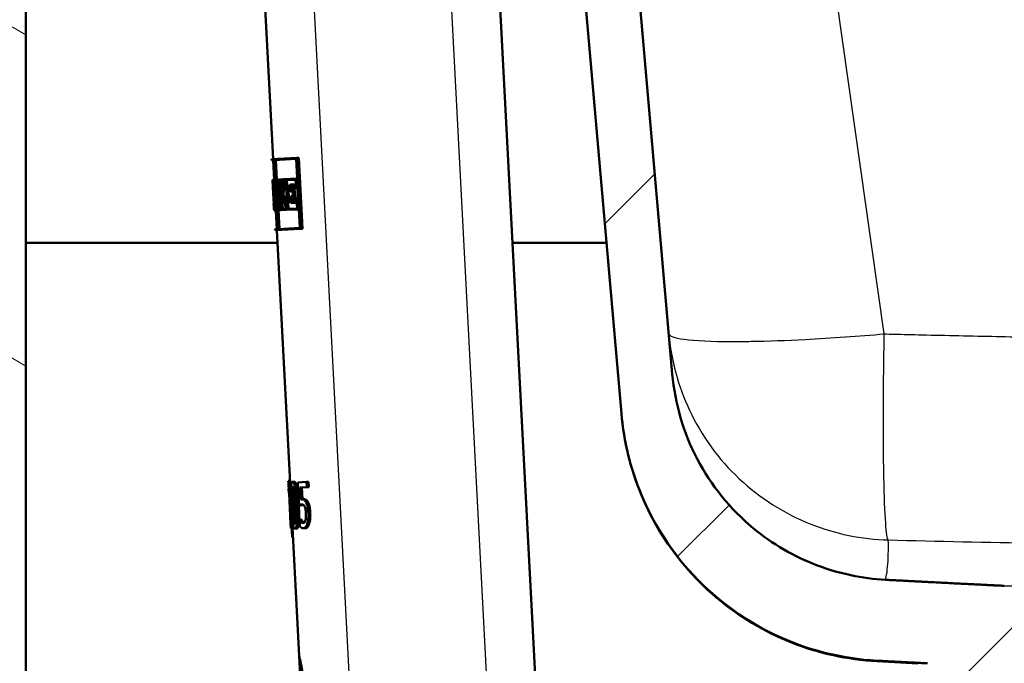
# Paper-space layout 'DF_1' of a CAD drawing. Units: millimetres. Extents: x 0 to 2100, y 0 to 3884.
# Drawn here: x 735 to 844, y 1559 to 1630 of the extents above; entities that cross this region are included whole.
import ezdxf

# ---------------------------------------------------------------- set-up
doc = ezdxf.new("R2010")
doc.units = ezdxf.units.MM
doc.header["$LTSCALE"] = 10
for name, color, linetype, lineweight in [('Hatch', 7, 'Continuous', 9), ('Visible Edges(ISO)', 7, 'Continuous', 50), ('Visible Tangent Edges(ISO)', 7, 'Continuous', 25)]:
    doc.layers.add(name, color=color, linetype=linetype, lineweight=lineweight)

psp = doc.layouts.new('DF_1')

# ---------------------------------------------------------------- hatches: boundary and pattern name
at = {"layer": 'Hatch'}
h = psp.add_hatch(dxfattribs=at)
h.set_pattern_fill('ANSI31', color=256, scale=254, angle=105, style=0)
h.set_pattern_definition([(150, (0, 0), (-15.875, -27.4963), [])])
h.paths.add_polyline_path([(1147.32, 1730.54), (1147.32, 974.84), (735.32, 974.84), (735.32, 1730.54), (716.32, 1730.54), (716.32, 955.84), (1166.32, 955.84), (1166.32, 1730.54), (1162.32, 1730.54)])
h = psp.add_hatch(dxfattribs=at)
h.set_pattern_fill('ANSI31', color=256, scale=254, style=0)
h.set_pattern_definition([(45, (0, 0), (-22.45064, 22.45064), [])])
edge = h.paths.add_edge_path()
edge.add_spline(control_points=[(796.92, 1704.98), (796.91, 1704.6), (796.9, 1704.23), (796.88, 1703.85)], knot_values=[8.012713, 8.012713, 8.012713, 8.012713, 8.117184, 8.117184, 8.117184, 8.117184], degree=3, periodic=0)
edge.add_spline(control_points=[(796.88, 1703.85), (796.88, 1703.84), (796.88, 1703.82), (796.87, 1703.8), (796.86, 1703.78), (796.84, 1703.76), (796.83, 1703.75), (796.81, 1703.73), (796.8, 1703.73), (796.79, 1703.73)], knot_values=[0.054364, 0.054364, 0.054364, 0.054364, 0.057916, 0.057916, 0.062626, 0.062626, 0.066553, 0.066553, 0.069912, 0.069912, 0.069912, 0.069912], degree=3, periodic=0)
edge.add_line((796.79, 1703.73), (796.18, 1703.7))
edge.add_spline(control_points=[(796.18, 1703.7), (796.17, 1703.7), (796.16, 1703.7), (796.13, 1703.71), (796.12, 1703.72), (796.1, 1703.74), (796.09, 1703.76), (796.08, 1703.79), (796.07, 1703.81), (796.07, 1703.83)], knot_values=[0, 0, 0, 0, 0.003359, 0.003359, 0.007286, 0.007286, 0.011996, 0.011996, 0.017457, 0.017457, 0.017457, 0.017457], degree=3, periodic=0)
edge.add_line((796.07, 1703.83), (795.87, 1707.69))
edge.add_line((795.87, 1707.69), (790.7, 1707.24))
edge.add_line((790.7, 1707.24), (801.25, 1586.62))
edge.add_spline(control_points=[(801.25, 1586.62), (801.52, 1583.53), (802.27, 1580.5), (804.75, 1574.58), (806.53, 1571.76), (811.37, 1566.31), (814.59, 1563.9), (821.75, 1560.46), (825.63, 1559.48), (829.59, 1559.27)], knot_values=[-4.307542, -4.307542, -4.307542, -4.307542, -3.377096, -3.377096, -2.383583, -2.383583, -1.189308, -1.189308, 0, 0, 0, 0], degree=3, periodic=0)
edge.add_line((829.59, 1559.27), (835.15, 1558.98))
edge.add_spline(control_points=[(835.15, 1558.98), (835.33, 1558.97), (835.5, 1558.96), (835.85, 1558.9), (836.03, 1558.87), (836.2, 1558.82)], knot_values=[-0.106374, -0.106374, -0.106374, -0.106374, -0.05319, -0.05319, 0, 0, 0, 0], degree=3, periodic=0)
edge.add_spline(control_points=[(836.2, 1558.82), (842.33, 1557.2), (847.45, 1555.86)], knot_values=[0.000264, 0.000264, 0.000264, 1.163554, 1.163554, 1.163554], weights=[1.000002, 1.004185, 1], degree=2, periodic=0)
edge.add_spline(control_points=[(847.45, 1555.86), (847.68, 1555.8), (847.9, 1555.73), (848.39, 1555.53), (848.7, 1555.37), (849.27, 1554.99), (849.54, 1554.77), (849.92, 1554.4), (850.08, 1554.22), (850.22, 1554.04)], knot_values=[0.873687, 0.873687, 0.873687, 0.873687, 0.939085, 0.939085, 1.033559, 1.033559, 1.128034, 1.128034, 1.193786, 1.193786, 1.193786, 1.193786], degree=3, periodic=0)
edge.add_line((850.22, 1554.04), (859.49, 1554.04))
edge.add_line((859.49, 1554.04), (859, 1560.76))
edge.add_spline(control_points=[(859, 1560.76), (858.99, 1560.87), (858.97, 1560.98), (858.88, 1561.19), (858.8, 1561.31), (858.62, 1561.49), (858.49, 1561.57), (858.33, 1561.63), (858.28, 1561.65), (858.24, 1561.66)], knot_values=[0.308327, 0.308327, 0.308327, 0.308327, 0.338136, 0.338136, 0.37543, 0.37543, 0.413563, 0.413563, 0.426974, 0.426974, 0.426974, 0.426974], degree=3, periodic=0)
edge.add_spline(control_points=[(858.24, 1561.66), (854.56, 1562.61), (850.25, 1563.74)], knot_values=[0, 0, 0, 0.847726, 0.847726, 0.847726], weights=[1, 1.004335, 1.002139], degree=2, periodic=0)
edge.add_spline(control_points=[(850.25, 1563.74), (848.44, 1563.95), (846.51, 1564.17)], knot_values=[0.954156, 0.954156, 0.954156, 1.297961, 1.297961, 1.297961], weights=[1.003171, 1.002157, 1], degree=2, periodic=0)
edge.add_line((846.51, 1564.17), (846.6, 1564.87))
edge.add_line((846.6, 1564.87), (846.77, 1564.87))
edge.add_spline(control_points=[(846.77, 1564.87), (845.57, 1566.04), (844.32, 1567.26)], knot_values=[0.016468, 0.016468, 0.016468, 0.358828, 0.358828, 0.358828], weights=[1.000021, 1.000234, 1], degree=2, periodic=0)
edge.add_spline(control_points=[(844.32, 1567.26), (844.23, 1567.35), (844.13, 1567.42), (843.9, 1567.52), (843.78, 1567.55), (843.65, 1567.56)], knot_values=[-0.074739, -0.074739, -0.074739, -0.074739, -0.037459, -0.037459, -0.000018, -0.000018, -0.000018, -0.000018], degree=3, periodic=0)
edge.add_spline(control_points=[(843.65, 1567.56), (841.19, 1567.68), (834.74, 1568.01), (830.5, 1568.23)], knot_values=[35.995575, 35.995575, 35.995575, 36.267911, 36.623088, 36.623088, 36.623088], weights=[2.848628, 2.756127, 2.539519, 2.414356], degree=2, periodic=0)
edge.add_spline(control_points=[(830.5, 1568.23), (827.92, 1568.37), (825.38, 1568.9), (820.38, 1570.79), (817.98, 1572.18), (813.3, 1576.06), (811.19, 1578.66), (808.11, 1584.53), (807.18, 1587.73), (806.89, 1591.02)], knot_values=[-3.589669, -3.589669, -3.589669, -3.589669, -2.81435, -2.81435, -1.986457, -1.986457, -0.991181, -0.991181, 0, 0, 0, 0], degree=3, periodic=0)
edge.add_line((806.89, 1591.02), (796.92, 1704.98))

# ---------------------------------------------------------------- linework, layer by layer
at = {"layer": 'Visible Edges(ISO)'}
for p, q in [((735.32, 974.84), (735.32, 1730.54)), ((790.7, 1707.24), (801.25, 1586.62)), ((806.89, 1591.02), (796.92, 1704.98)), ((787.63, 1635.57), (792.46, 1543.48)), ((761.67, 1634.21), (762.69, 1614.8)), ((762.49, 1614.79), (765.3, 1614.93)), ((762.49, 1614.79), (762.49, 1614.67)), ((765.25, 1614.82), (762.79, 1614.69)), ((765.25, 1614.82), (765.65, 1607.19)), ((765.3, 1614.93), (765.53, 1614.94)), ((765.71, 1607.08), (765.3, 1614.93)), ((765.53, 1614.94), (765.94, 1607.09)), ((762.78, 1614.69), (762.49, 1614.67)), ((762.69, 1614.68), (762.81, 1612.51)), ((762.78, 1614.69), (763.18, 1607.06)), ((763.19, 1607.06), (762.79, 1614.69)), ((763, 1614.7), (763.11, 1612.53)), ((763.37, 1612.54), (763.83, 1612.57)), ((763.83, 1612.57), (763.96, 1612.57)), ((763.86, 1611.83), (763.83, 1612.57)), ((763.96, 1612.57), (765.22, 1612.64)), ((763.96, 1612.57), (764, 1611.84)), ((765.22, 1612.64), (765.37, 1612.65)), ((765.28, 1611.53), (765.22, 1612.64)), ((762.61, 1612.5), (762.64, 1612.5)), ((762.61, 1612.5), (762.65, 1611.7)), ((762.64, 1611.82), (762.61, 1612.39)), ((762.65, 1612.39), (762.61, 1612.39)), ((762.62, 1612.5), (762.81, 1612.51)), ((762.62, 1612.5), (762.62, 1612.5)), ((762.64, 1612.5), (762.71, 1612.51)), ((762.64, 1611.82), (762.65, 1611.82)), ((762.75, 1609.79), (762.65, 1611.82)), ((762.65, 1611.82), (762.7, 1611.82)), ((762.65, 1611.7), (762.65, 1611.7)), ((762.65, 1611.7), (762.75, 1609.9)), ((762.71, 1612.51), (762.86, 1612.52)), ((762.71, 1612.51), (762.75, 1611.7)), ((762.85, 1612.4), (762.72, 1612.39)), ((762.75, 1611.81), (762.72, 1612.39)), ((762.75, 1611.81), (762.78, 1611.81)), ((762.78, 1611.7), (762.75, 1611.7)), ((762.78, 1611.81), (762.86, 1611.82)), ((762.84, 1610.68), (762.78, 1611.81)), ((762.78, 1611.7), (762.81, 1611)), ((762.85, 1612.4), (762.88, 1611.83)), ((762.85, 1611.83), (762.88, 1611.83)), ((762.85, 1611.83), (762.99, 1609.23)), ((762.91, 1611.72), (762.86, 1612.52)), ((762.86, 1612.52), (762.89, 1612.52)), ((763.01, 1609.12), (762.88, 1611.72)), ((762.91, 1611.72), (762.88, 1611.72)), ((762.91, 1611.72), (762.93, 1611.72)), ((762.94, 1612.52), (763.34, 1612.54)), ((762.94, 1612.52), (762.98, 1611.72)), ((763.32, 1612.42), (762.96, 1612.41)), ((762.99, 1611.84), (762.96, 1612.41)), ((763.04, 1611.72), (762.98, 1611.72)), ((762.99, 1611.84), (763.05, 1611.84)), ((763.04, 1611.72), (763.13, 1609.93)), ((763.05, 1611.84), (763.25, 1611.85)), ((763.16, 1609.82), (763.05, 1611.84)), ((763.16, 1612.42), (763.19, 1611.85)), ((763.25, 1611.85), (763.36, 1609.83)), ((763.27, 1611.91), (763.38, 1609.83)), ((763.27, 1611.91), (763.34, 1611.91)), ((763.37, 1611.8), (763.3, 1611.8)), ((763.34, 1611.19), (763.3, 1611.8)), ((763.32, 1612.42), (763.34, 1611.91)), ((763.34, 1612.54), (763.37, 1612.54)), ((763.37, 1611.8), (763.34, 1612.54)), ((763.37, 1612.54), (763.41, 1611.8)), ((763.37, 1611.8), (763.41, 1611.8)), ((763.8, 1612.45), (763.4, 1612.43)), ((763.43, 1611.92), (763.4, 1612.43)), ((763.45, 1611.8), (763.41, 1611.8)), ((763.43, 1611.92), (763.51, 1611.92)), ((763.51, 1611.92), (763.71, 1611.93)), ((763.61, 1612.44), (763.63, 1611.93)), ((763.76, 1611.94), (763.82, 1611.94)), ((763.86, 1611.83), (763.78, 1611.83)), ((763.8, 1612.45), (763.82, 1611.94)), ((763.86, 1611.83), (764, 1611.84)), ((765.17, 1612.52), (764, 1612.46)), ((764.03, 1611.96), (764, 1612.46)), ((764.13, 1611.85), (764, 1611.84)), ((764.03, 1611.96), (764.16, 1611.96)), ((764.13, 1611.85), (764.22, 1610.04)), ((764.16, 1611.96), (764.37, 1611.97)), ((764.27, 1609.93), (764.16, 1611.96)), ((764.21, 1612.47), (764.24, 1611.97)), ((764.37, 1611.97), (764.48, 1609.94)), ((764.58, 1611.98), (764.91, 1612)), ((764.58, 1611.98), (764.62, 1611.19)), ((764.87, 1611.88), (764.63, 1611.87)), ((764.66, 1611.31), (764.63, 1611.87)), ((764.85, 1611.88), (764.88, 1611.32)), ((764.87, 1611.88), (764.89, 1611.51)), ((765.28, 1611.53), (764.89, 1611.51)), ((764.91, 1612), (765.13, 1612.01)), ((764.93, 1611.62), (764.91, 1612)), ((764.93, 1611.62), (765.22, 1611.64)), ((765.13, 1612.01), (765.15, 1611.63)), ((765.17, 1612.52), (765.22, 1611.64)), ((765.28, 1611.53), (765.42, 1611.53)), ((762.7, 1611.07), (762.79, 1611.08)), ((762.7, 1611.07), (762.77, 1609.8)), ((762.77, 1609.91), (762.73, 1610.71)), ((762.84, 1610.68), (762.91, 1610.68)), ((763.33, 1610.92), (763.53, 1610.93)), ((763.4, 1609.94), (763.36, 1610.64)), ((763.6, 1610.94), (763.81, 1610.95)), ((764.86, 1611.2), (764.62, 1611.19)), ((764.65, 1610.68), (764.88, 1610.7)), ((764.65, 1610.68), (764.68, 1609.94)), ((764.66, 1611.31), (764.9, 1611.32)), ((764.94, 1610.58), (764.7, 1610.57)), ((764.72, 1610.06), (764.7, 1610.57)), ((764.86, 1611.2), (764.88, 1610.7)), ((764.9, 1611.32), (765.12, 1611.33)), ((764.94, 1610.58), (764.9, 1611.32)), ((764.91, 1610.58), (764.94, 1610.07)), ((764.94, 1610.58), (765.15, 1610.6)), ((764.94, 1610.46), (765.33, 1610.48)), ((764.94, 1610.46), (764.96, 1610.07)), ((765.28, 1610.36), (765, 1610.35)), ((765.12, 1611.33), (765.15, 1610.6)), ((765.28, 1610.36), (765.34, 1609.35)), ((765.33, 1610.48), (765.48, 1610.49)), ((765.4, 1609.24), (765.33, 1610.48)), ((762.74, 1609.9), (762.75, 1609.9)), ((762.74, 1609.9), (762.79, 1609.11)), ((762.74, 1609.9), (762.74, 1609.9)), ((762.74, 1609.9), (762.75, 1609.9)), ((762.78, 1609.22), (762.75, 1609.79)), ((762.75, 1609.79), (762.75, 1609.79)), ((762.75, 1609.79), (762.79, 1609.79)), ((762.77, 1609.91), (762.79, 1609.91)), ((762.79, 1609.8), (762.77, 1609.8)), ((762.83, 1609.11), (762.79, 1609.91)), ((762.79, 1609.91), (762.8, 1609.91)), ((762.79, 1609.8), (762.82, 1609.22)), ((763.07, 1609.93), (763.13, 1609.93)), ((763.07, 1609.93), (763.11, 1609.12)), ((763.16, 1609.82), (763.1, 1609.81)), ((763.13, 1609.24), (763.1, 1609.81)), ((763.16, 1609.82), (763.36, 1609.83)), ((763.3, 1609.82), (763.33, 1609.25)), ((763.45, 1609.83), (763.38, 1609.83)), ((763.4, 1609.94), (763.47, 1609.95)), ((763.45, 1609.83), (763.48, 1609.26)), ((763.51, 1609.14), (763.47, 1609.95)), ((763.47, 1609.95), (763.5, 1609.95)), ((763.5, 1609.95), (763.56, 1609.95)), ((763.5, 1609.95), (763.54, 1609.15)), ((763.56, 1609.26), (763.53, 1609.84)), ((763.63, 1609.84), (763.53, 1609.84)), ((763.56, 1609.26), (764.04, 1609.29)), ((763.63, 1609.84), (763.84, 1609.85)), ((763.74, 1609.85), (763.77, 1609.27)), ((764.01, 1609.91), (763.91, 1609.91)), ((763.92, 1610.02), (764.04, 1610.03)), ((764.01, 1609.91), (764.04, 1609.29)), ((764.08, 1609.17), (764.04, 1610.03)), ((764.04, 1610.03), (764.09, 1610.03)), ((764.09, 1610.03), (764.22, 1610.04)), ((764.09, 1610.03), (764.14, 1609.18)), ((764.27, 1609.93), (764.14, 1609.92)), ((764.17, 1609.29), (764.14, 1609.92)), ((764.17, 1609.29), (765.34, 1609.35)), ((764.27, 1609.93), (764.48, 1609.94)), ((764.35, 1609.93), (764.38, 1609.3)), ((765.02, 1609.96), (764.68, 1609.94)), ((764.72, 1610.06), (764.96, 1610.07)), ((765.02, 1609.96), (765, 1610.35)), ((765.02, 1609.96), (765.24, 1609.97)), ((765.22, 1610.36), (765.24, 1609.97)), ((762.78, 1609.22), (762.82, 1609.22)), ((762.83, 1609.11), (762.79, 1609.11)), ((762.83, 1609.11), (762.89, 1609.11)), ((762.89, 1609.23), (762.99, 1609.23)), ((763.01, 1609.12), (762.89, 1609.11)), ((762.99, 1609.12), (763.09, 1607.05)), ((763.01, 1609.12), (763.07, 1609.12)), ((763.51, 1609.14), (763.11, 1609.12)), ((763.13, 1609.24), (763.48, 1609.26)), ((763.29, 1609.13), (763.4, 1607.07)), ((763.51, 1609.14), (763.54, 1609.15)), ((764.08, 1609.17), (763.54, 1609.15)), ((764.08, 1609.17), (764.14, 1609.18)), ((765.4, 1609.24), (764.14, 1609.18)), ((765.4, 1609.24), (765.54, 1609.25)), ((763.19, 1607.06), (765.65, 1607.19)), ((762.89, 1607.04), (763.18, 1607.06)), ((762.89, 1607.04), (762.9, 1606.93)), ((765.71, 1607.08), (762.9, 1606.93)), ((763.1, 1606.94), (764.56, 1578.98)), ((765.71, 1607.08), (765.94, 1607.09)), ((735.32, 1605.54), (763.17, 1605.54)), ((789.21, 1605.54), (799.6, 1605.54)), ((801.26, 1586.56), (801.25, 1586.62)), ((764.36, 1579.17), (764.55, 1579.18)), ((764.39, 1578.97), (764.42, 1578.97)), ((764.42, 1578.97), (764.62, 1578.98)), ((764.66, 1574.47), (764.42, 1578.97)), ((764.62, 1578.98), (764.66, 1578.17)), ((764.84, 1579.08), (765.04, 1579.09)), ((765.44, 1579.01), (766.4, 1579.06)), ((765.44, 1579.01), (765.58, 1576.43)), ((766.4, 1579.06), (766.61, 1579.07)), ((766.43, 1578.47), (766.4, 1579.06)), ((766.61, 1579.07), (766.64, 1578.48)), ((764.4, 1578.27), (764.43, 1577.81)), ((764.45, 1577.81), (764.43, 1577.81)), ((764.45, 1577.81), (764.62, 1574.47)), ((766.43, 1578.47), (765.67, 1578.43)), ((765.74, 1577.1), (765.67, 1578.43)), ((765.88, 1578.44), (765.94, 1577.14)), ((766.43, 1578.47), (766.64, 1578.48)), ((765.88, 1577.13), (766.09, 1577.15)), ((765.58, 1576.43), (765.78, 1576.44)), ((764.6, 1574.47), (764.63, 1573.96)), ((764.6, 1574.47), (764.62, 1574.47)), ((764.66, 1574.47), (764.73, 1574.47)), ((764.73, 1574.47), (764.88, 1574.48)), ((764.76, 1573.96), (764.73, 1574.47)), ((764.84, 1574.78), (764.86, 1574.48)), ((765.6, 1574.9), (765.61, 1574.9)), ((765.6, 1574.9), (765.63, 1574.19)), ((765.61, 1574.9), (765.82, 1574.91)), ((765.78, 1574.64), (765.99, 1574.65)), ((764.76, 1573.96), (764.63, 1573.96)), ((764.76, 1573.96), (764.96, 1573.97)), ((764.83, 1573.97), (765.57, 1559.81)), ((764.95, 1574.12), (764.96, 1573.97)), ((765.11, 1573.88), (765.31, 1573.89)), ((766.05, 1573.93), (766.26, 1573.94)), ((764.82, 1572.88), (764.88, 1572.88)), ((766.09, 1549.83), (765.57, 1559.81)), ((834.09, 1558.98), (829.56, 1559.22))]:
    psp.add_line(p, q, dxfattribs=at)
for centre, major_axis, ratio, start_param, end_param in [((789.68, 1615.69), (-1.78, 34.04), 0.798006, 1.622543, 1.66687), ((789.69, 1615.5), (-1.78, 34.04), 0.798006, 1.620518, 1.671092), ((790.17, 1606.38), (1.45, -27.58), 0.984997, 4.45894, 4.495909), ((790.16, 1606.55), (1.45, -27.58), 0.984997, 4.469293, 4.491976), ((790.17, 1606.38), (1.43, -27.37), 0.984997, 4.45702, 4.494279), ((790.24, 1605.03), (1.52, -29.09), 0.93388, 4.423823, 4.459348), ((790.25, 1604.86), (1.52, -29.09), 0.93388, 4.421919, 4.453286), ((790.25, 1604.86), (1.51, -28.87), 0.93388, 4.419704, 4.451322), ((789.76, 1614.06), (-2.03, 38.81), 0.699832, 1.611152, 1.658924), ((789.77, 1613.86), (-2.03, 38.81), 0.699832, 1.615357, 1.656727), ((789.53, 1618.47), (-1.5, 28.69), 0.946722, 1.787277, 1.826322), ((789.54, 1618.3), (-1.5, 28.69), 0.946722, 1.791209, 1.816243), ((789.53, 1618.47), (-1.49, 28.48), 0.946722, 1.788906, 1.828257), ((789.5, 1619), (-27.16, -1.42), 0.98431, 0.253041, 0.293393), ((789.5, 1619.16), (27.16, 1.42), 0.98431, 3.400696, 3.436784), ((789.5, 1619.16), (-26.96, -1.41), 0.98431, 0.261067, 0.297444), ((791.39, 1582.97), (4.59, -87.56), 0.310212, 4.739545, 4.74813), ((791.39, 1582.97), (4.59, -87.56), 0.310212, 4.799216, 4.811655)]:
    psp.add_ellipse(centre, major_axis=major_axis, ratio=ratio, start_param=start_param, end_param=end_param, dxfattribs=at)
for points, knots in [([(830.5, 1568.23), (827.92, 1568.37), (825.38, 1568.9), (820.38, 1570.79), (817.98, 1572.18), (813.3, 1576.06), (811.19, 1578.66), (808.11, 1584.53), (807.18, 1587.73), (806.89, 1591.02)], [-3.589669, -3.589669, -3.589669, -3.589669, -2.81435, -2.81435, -1.986457, -1.986457, -0.991181, -0.991181, 0, 0, 0, 0]), ([(801.25, 1586.62), (801.52, 1583.53), (802.27, 1580.5), (804.75, 1574.58), (806.53, 1571.76), (811.37, 1566.31), (814.59, 1563.9), (821.75, 1560.46), (825.63, 1559.48), (829.59, 1559.27)], [-4.307542, -4.307542, -4.307542, -4.307542, -3.377096, -3.377096, -2.383583, -2.383583, -1.189308, -1.189308, 0, 0, 0, 0]), ([(829.56, 1559.22), (826.33, 1559.39), (823.08, 1560.1), (817.05, 1562.5), (814.19, 1564.21), (809.24, 1568.42), (807.08, 1570.97), (803.74, 1576.55), (802.51, 1579.65), (801.56, 1584.06), (801.37, 1585.31), (801.26, 1586.56)], [0.00165, 0.00165, 0.00165, 0.00165, 0.972292, 0.972292, 1.947556, 1.947556, 2.922714, 2.922714, 3.897875, 3.897875, 4.275917, 4.275917, 4.275917, 4.275917]), ([(764.39, 1578.97), (764.4, 1578.87), (764.4, 1578.76), (764.41, 1578.61), (764.41, 1578.55), (764.41, 1578.46), (764.41, 1578.42), (764.41, 1578.33), (764.41, 1578.31), (764.4, 1578.28), (764.4, 1578.27), (764.4, 1578.27)], [-0.1606175, -0.1606175, -0.1606175, -0.1606175, -0.1206712, -0.1206712, -0.0941284, -0.0941284, -0.0696414, -0.0696414, -0.0337156, -0.0337156, 0, 0, 0, 0]), ([(764.84, 1579.08), (764.81, 1579.07), (764.79, 1579.06), (764.75, 1579), (764.73, 1578.96), (764.7, 1578.83), (764.69, 1578.72), (764.67, 1578.45), (764.66, 1578.26), (764.67, 1577.55), (764.69, 1577), (764.72, 1576.46)], [-0.4593286, -0.4593286, -0.4593286, -0.4593286, -0.3948241, -0.3948241, -0.3361428, -0.3361428, -0.2546962, -0.2546962, -0.1626799, -0.1626799, 0, 0, 0, 0]), ([(765.33, 1576.5), (765.31, 1576.83), (765.29, 1577.18), (765.23, 1577.77), (765.2, 1578.04), (765.13, 1578.48), (765.1, 1578.61), (765.04, 1578.82), (765, 1578.91), (764.92, 1579.05), (764.88, 1579.08), (764.84, 1579.08)], [-0.2606242, -0.2606242, -0.2606242, -0.2606242, -0.2006518, -0.2006518, -0.153566, -0.153566, -0.1131425, -0.1131425, -0.0628519, -0.0628519, 0, 0, 0, 0]), ([(765.04, 1579.09), (765.08, 1579.09), (765.12, 1579.06), (765.2, 1578.93), (765.24, 1578.84), (765.3, 1578.63), (765.33, 1578.49), (765.41, 1578.01), (765.44, 1577.72), (765.5, 1577.13), (765.52, 1576.81), (765.53, 1576.51)], [0, 0, 0, 0, 0.0619984, 0.0619984, 0.1122226, 0.1122226, 0.1540384, 0.1540384, 0.2034426, 0.2034426, 0.2565362, 0.2565362, 0.2565362, 0.2565362]), ([(764.76, 1577.99), (764.77, 1578.05), (764.77, 1578.11), (764.77, 1578.23), (764.78, 1578.27), (764.79, 1578.39), (764.8, 1578.44), (764.83, 1578.5), (764.85, 1578.52), (764.87, 1578.52)], [-0.07815895, -0.07815895, -0.07815895, -0.07815895, -0.06534739, -0.06534739, -0.05377396, -0.05377396, -0.03361358, -0.03361358, 0, 0, 0, 0]), ([(764.82, 1576.47), (764.79, 1576.96), (764.78, 1577.26), (764.77, 1577.57), (764.76, 1577.8), (764.76, 1577.99)], [-0.09577072, -0.09577072, -0.09577072, -0.09577072, -0.06169003, -0.06169003, 0, 0, 0, 0]), ([(764.87, 1578.52), (764.88, 1578.52), (764.89, 1578.52), (764.92, 1578.5), (764.93, 1578.48), (764.95, 1578.44), (764.97, 1578.4), (765.01, 1578.23), (765.03, 1578.12), (765.04, 1578.01)], [-0.1519409, -0.1519409, -0.1519409, -0.1519409, -0.1099967, -0.1099967, -0.072179, -0.072179, -0.0363318, -0.0363318, 0, 0, 0, 0]), ([(764.97, 1578), (764.96, 1577.81), (764.97, 1577.6), (764.98, 1577.28), (764.99, 1576.98), (765.02, 1576.48)], [0, 0, 0, 0, 0.06007258, 0.06007258, 0.09617208, 0.09617208, 0.09617208, 0.09617208]), ([(764.98, 1578.33), (764.98, 1578.33), (764.98, 1578.33), (764.98, 1578.28), (764.97, 1578.23), (764.97, 1578.12), (764.97, 1578.06), (764.97, 1578)], [0.0529094, 0.0529094, 0.0529094, 0.0529094, 0.05344816, 0.05344816, 0.06381466, 0.06381466, 0.07546438, 0.07546438, 0.07546438, 0.07546438]), ([(765.04, 1578.01), (765.08, 1577.77), (765.1, 1577.5), (765.13, 1577.09), (765.15, 1576.78), (765.17, 1576.49)], [-0.124489, -0.124489, -0.124489, -0.124489, -0.0869409, -0.0869409, 0, 0, 0, 0]), ([(765.58, 1576.43), (765.62, 1576.47), (765.69, 1576.51), (765.76, 1576.55), (765.82, 1576.57), (765.88, 1576.57)], [-0.07573391, -0.07573391, -0.07573391, -0.07573391, -0.05796448, -0.05796448, 0, 0, 0, 0]), ([(765.88, 1577.13), (765.85, 1577.13), (765.82, 1577.13), (765.79, 1577.12), (765.76, 1577.11), (765.74, 1577.1)], [-0.03525103, -0.03525103, -0.03525103, -0.03525103, -0.02522184, -0.02522184, 0, 0, 0, 0]), ([(766.32, 1576.84), (766.28, 1576.9), (766.25, 1576.95), (766.17, 1577.05), (766.13, 1577.07), (766.04, 1577.13), (765.95, 1577.14), (765.88, 1577.13)], [-0.0920713, -0.0920713, -0.0920713, -0.0920713, -0.0815497, -0.0815497, -0.0671503, -0.0671503, 0, 0, 0, 0]), ([(765.88, 1576.57), (765.95, 1576.57), (766.02, 1576.55), (766.11, 1576.46), (766.14, 1576.42), (766.17, 1576.35)], [-0.0833222, -0.0833222, -0.0833222, -0.0833222, -0.03074158, -0.03074158, 0, 0, 0, 0]), ([(766.09, 1577.15), (766.14, 1577.15), (766.19, 1577.14), (766.32, 1577.11), (766.36, 1577.07), (766.44, 1577), (766.49, 1576.94), (766.53, 1576.86)], [0, 0, 0, 0, 0.0447812, 0.0447812, 0.1102119, 0.1102119, 0.2432155, 0.2432155, 0.2432155, 0.2432155]), ([(766.59, 1575.65), (766.58, 1575.81), (766.56, 1575.97), (766.53, 1576.24), (766.5, 1576.36), (766.42, 1576.63), (766.37, 1576.75), (766.32, 1576.84)], [-0.1626576, -0.1626576, -0.1626576, -0.1626576, -0.0979439, -0.0979439, -0.0517401, -0.0517401, 0, 0, 0, 0]), ([(766.53, 1576.86), (766.57, 1576.79), (766.61, 1576.71), (766.69, 1576.48), (766.72, 1576.35), (766.78, 1576.03), (766.79, 1575.84), (766.8, 1575.66)], [0, 0, 0, 0, 0.0364512, 0.0364512, 0.0903301, 0.0903301, 0.1545606, 0.1545606, 0.1545606, 0.1545606]), ([(764.72, 1576.46), (764.74, 1576.12), (764.76, 1575.76), (764.8, 1575.17), (764.83, 1574.9), (764.88, 1574.48), (764.9, 1574.34), (764.94, 1574.13), (764.97, 1574.04), (765.03, 1573.9), (765.07, 1573.87), (765.11, 1573.88)], [-0.2879488, -0.2879488, -0.2879488, -0.2879488, -0.2140664, -0.2140664, -0.1567103, -0.1567103, -0.1122372, -0.1122372, -0.0627722, -0.0627722, 0, 0, 0, 0]), ([(764.92, 1574.96), (764.89, 1575.22), (764.88, 1575.48), (764.85, 1575.87), (764.83, 1576.19), (764.82, 1576.47)], [-0.1167832, -0.1167832, -0.1167832, -0.1167832, -0.0834874, -0.0834874, 0, 0, 0, 0]), ([(765.02, 1576.48), (765.03, 1576.2), (765.05, 1575.88), (765.08, 1575.49), (765.09, 1575.23), (765.12, 1574.97)], [0, 0, 0, 0, 0.0834325, 0.0834325, 0.1168957, 0.1168957, 0.1168957, 0.1168957]), ([(765.11, 1573.88), (765.14, 1573.88), (765.16, 1573.89), (765.21, 1573.95), (765.23, 1573.99), (765.28, 1574.13), (765.3, 1574.23), (765.34, 1574.51), (765.35, 1574.7), (765.37, 1575.42), (765.36, 1575.96), (765.33, 1576.5)], [-0.4704678, -0.4704678, -0.4704678, -0.4704678, -0.4034511, -0.4034511, -0.3421232, -0.3421232, -0.2554842, -0.2554842, -0.1604391, -0.1604391, 0, 0, 0, 0]), ([(765.17, 1576.49), (765.19, 1576.01), (765.2, 1575.73), (765.21, 1575.39), (765.21, 1575.16), (765.21, 1574.96)], [-0.1052013, -0.1052013, -0.1052013, -0.1052013, -0.062419, -0.062419, 0, 0, 0, 0]), ([(765.53, 1576.51), (765.56, 1576.06), (765.57, 1575.57), (765.56, 1574.78), (765.55, 1574.57), (765.51, 1574.29), (765.49, 1574.18), (765.44, 1574.02), (765.42, 1573.97), (765.37, 1573.9), (765.34, 1573.89), (765.31, 1573.89)], [0, 0, 0, 0, 0.1332312, 0.1332312, 0.2429286, 0.2429286, 0.3565724, 0.3565724, 0.4433073, 0.4433073, 0.5338206, 0.5338206, 0.5338206, 0.5338206]), ([(765.97, 1576.56), (765.97, 1576.56), (765.97, 1576.56), (765.96, 1576.55), (765.92, 1576.54), (765.84, 1576.48), (765.81, 1576.46), (765.78, 1576.44)], [0.03739408, 0.03739408, 0.03739408, 0.03739408, 0.03882056, 0.03882056, 0.0509051, 0.0509051, 0.05659213, 0.05659213, 0.05659213, 0.05659213]), ([(766.17, 1576.35), (766.19, 1576.32), (766.21, 1576.27), (766.25, 1576.16), (766.26, 1576.1), (766.3, 1575.93), (766.31, 1575.78), (766.32, 1575.64)], [-0.0775472, -0.0775472, -0.0775472, -0.0775472, -0.06176742, -0.06176742, -0.04359808, -0.04359808, 0, 0, 0, 0]), ([(766.32, 1575.64), (766.33, 1575.4), (766.32, 1575.25), (766.31, 1575.04), (766.29, 1574.92), (766.26, 1574.82)], [-0.0666524, -0.0666524, -0.0666524, -0.0666524, -0.03998226, -0.03998226, 0, 0, 0, 0]), ([(766.47, 1574.44), (766.52, 1574.6), (766.56, 1574.79), (766.6, 1575.19), (766.6, 1575.42), (766.59, 1575.65)], [-0.1307247, -0.1307247, -0.1307247, -0.1307247, -0.0691563, -0.0691563, 0, 0, 0, 0]), ([(766.8, 1575.66), (766.81, 1575.46), (766.81, 1575.26), (766.79, 1574.95), (766.77, 1574.83), (766.73, 1574.62), (766.71, 1574.53), (766.69, 1574.45)], [0, 0, 0, 0, 0.0607176, 0.0607176, 0.0986237, 0.0986237, 0.1325562, 0.1325562, 0.1325562, 0.1325562]), ([(765.08, 1574.43), (765.07, 1574.43), (765.06, 1574.43), (765.03, 1574.46), (765.02, 1574.47), (765, 1574.52), (764.99, 1574.56), (764.95, 1574.74), (764.94, 1574.85), (764.92, 1574.96)], [-0.1772641, -0.1772641, -0.1772641, -0.1772641, -0.1232309, -0.1232309, -0.0748273, -0.0748273, -0.0368552, -0.0368552, 0, 0, 0, 0]), ([(765.21, 1574.96), (765.2, 1574.9), (765.2, 1574.84), (765.19, 1574.73), (765.19, 1574.68), (765.17, 1574.56), (765.15, 1574.52), (765.12, 1574.45), (765.1, 1574.43), (765.08, 1574.43)], [-0.07762133, -0.07762133, -0.07762133, -0.07762133, -0.06508578, -0.06508578, -0.05372633, -0.05372633, -0.03351998, -0.03351998, 0, 0, 0, 0]), ([(765.12, 1574.97), (765.14, 1574.86), (765.15, 1574.75), (765.17, 1574.65), (765.18, 1574.64), (765.18, 1574.63)], [0, 0, 0, 0, 0.03708508, 0.03708508, 0.04113907, 0.04113907, 0.04113907, 0.04113907]), ([(765.78, 1574.64), (765.73, 1574.69), (765.7, 1574.74), (765.66, 1574.81), (765.63, 1574.85), (765.61, 1574.9)], [-0.04096881, -0.04096881, -0.04096881, -0.04096881, -0.02318788, -0.02318788, 0, 0, 0, 0]), ([(766.03, 1574.5), (765.96, 1574.5), (765.92, 1574.53), (765.86, 1574.56), (765.82, 1574.6), (765.78, 1574.64)], [-0.05456163, -0.05456163, -0.05456163, -0.05456163, -0.0389906, -0.0389906, 0, 0, 0, 0]), ([(765.82, 1574.91), (765.84, 1574.87), (765.86, 1574.82), (765.91, 1574.75), (765.95, 1574.7), (765.99, 1574.65)], [0, 0, 0, 0, 0.02219802, 0.02219802, 0.0530474, 0.0530474, 0.0530474, 0.0530474]), ([(765.99, 1574.65), (766.02, 1574.62), (766.06, 1574.59), (766.1, 1574.56), (766.11, 1574.55), (766.12, 1574.54)], [0, 0, 0, 0, 0.03123143, 0.03123143, 0.04062904, 0.04062904, 0.04062904, 0.04062904]), ([(766.26, 1574.82), (766.25, 1574.77), (766.23, 1574.72), (766.19, 1574.63), (766.17, 1574.6), (766.12, 1574.53), (766.07, 1574.51), (766.03, 1574.5)], [-0.06206638, -0.06206638, -0.06206638, -0.06206638, -0.05399609, -0.05399609, -0.04285916, -0.04285916, 0, 0, 0, 0]), ([(766.05, 1573.93), (766.1, 1573.93), (766.15, 1573.94), (766.23, 1574), (766.27, 1574.04), (766.38, 1574.19), (766.43, 1574.3), (766.47, 1574.44)], [-0.1850981, -0.1850981, -0.1850981, -0.1850981, -0.1094238, -0.1094238, -0.0577053, -0.0577053, 0, 0, 0, 0]), ([(766.69, 1574.45), (766.65, 1574.33), (766.6, 1574.23), (766.52, 1574.1), (766.48, 1574.04), (766.37, 1573.96), (766.31, 1573.94), (766.26, 1573.94)], [0, 0, 0, 0, 0.0513638, 0.0513638, 0.0837766, 0.0837766, 0.1102374, 0.1102374, 0.1102374, 0.1102374]), ([(765.63, 1574.19), (765.7, 1574.09), (765.76, 1574.03), (765.9, 1573.94), (765.97, 1573.92), (766.05, 1573.93)], [-0.1341771, -0.1341771, -0.1341771, -0.1341771, -0.0749141, -0.0749141, 0, 0, 0, 0]), ([(765.57, 1559.81), (765.57, 1559.81), (765.6, 1559.69), (765.71, 1559.18), (765.8, 1558.8), (765.96, 1557.92), (766.05, 1557.37), (766.2, 1556.14), (766.26, 1555.47), (766.3, 1554.85)], [2.2657522, 2.2657522, 2.2657522, 2.2657522, 2.4545611, 2.4545611, 2.6433699, 2.6433699, 2.8321864, 2.8321864, 3.021003, 3.021003, 3.021003, 3.021003])]:
    psp.add_open_spline(points, degree=3, knots=knots, dxfattribs=at)
psp.add_rational_spline([(843.65, 1567.56), (841.19, 1567.68), (834.74, 1568.01), (830.5, 1568.23)], [2.84862824612, 2.75612741858, 2.53951907328, 2.41435633345], degree=2, knots=[35.9955752, 35.9955752, 35.9955752, 36.2679109, 36.6230882, 36.6230882, 36.6230882], dxfattribs=at)
psp.add_rational_spline([(829.59, 1559.27), (832.48, 1559.12), (835.15, 1558.98)], [2.39966832068, 2.48217491769, 2.56357833868], degree=2, dxfattribs=at)
at = {"layer": 'Visible Tangent Edges(ISO)'}
for p, q in [((830.36, 1595.45), (807.59, 1755.71)), ((767.06, 1634.5), (772.03, 1539.68)), ((782.24, 1635.29), (787.31, 1538.54)), ((764.76, 1577.99), (764.97, 1578)), ((766.32, 1576.84), (766.53, 1576.86)), ((764.82, 1576.47), (765.02, 1576.48)), ((765.33, 1576.5), (765.53, 1576.51)), ((766.59, 1575.65), (766.8, 1575.66)), ((764.92, 1574.96), (765.12, 1574.97)), ((766.47, 1574.44), (766.69, 1574.45))]:
    psp.add_line(p, q, dxfattribs=at)
for points, knots in [([(830.36, 1595.45), (830.71, 1595.44), (831.06, 1595.43), (831.41, 1595.42), (832.45, 1595.4), (833.49, 1595.37), (834.52, 1595.35), (835.9, 1595.32), (837.23, 1595.29), (838.62, 1595.26), (840.02, 1595.23), (841.4, 1595.2), (842.78, 1595.17), (844.15, 1595.14), (845.48, 1595.11), (846.89, 1595.09), (851.1, 1595), (855.25, 1594.93), (859.34, 1594.87), (860.7, 1594.85), (862.02, 1594.83), (863.41, 1594.81), (863.66, 1594.8), (863.92, 1594.8), (864.17, 1594.79), (866.69, 1594.76), (869.21, 1594.73), (871.71, 1594.7), (874.46, 1594.67), (877.15, 1594.64), (879.93, 1594.62), (885.49, 1594.57), (891, 1594.54), (896.46, 1594.53), (896.61, 1594.53), (896.76, 1594.53), (896.91, 1594.53), (906.31, 1594.51), (915.79, 1594.54), (925.34, 1594.62), (926.73, 1594.64), (928.15, 1594.65), (929.51, 1594.66), (929.55, 1594.66), (929.6, 1594.66), (929.65, 1594.66), (933.67, 1594.7), (937.73, 1594.75), (941.85, 1594.81), (943.24, 1594.83), (944.68, 1594.86), (946.03, 1594.88), (950.09, 1594.94), (954.2, 1595.02), (958.37, 1595.1), (959.7, 1595.12), (961.1, 1595.15), (962.4, 1595.18), (962.45, 1595.18), (962.5, 1595.18), (962.55, 1595.18), (967.27, 1595.28), (972.07, 1595.39), (976.97, 1595.51), (977.67, 1595.53), (978.4, 1595.55), (979.07, 1595.57), (983.77, 1595.69), (988.57, 1595.82), (993.48, 1595.96), (994.18, 1595.98), (994.92, 1596), (995.59, 1596.02), (1000.27, 1596.16), (1005.07, 1596.31), (1009.99, 1596.47), (1010.7, 1596.49), (1011.43, 1596.51), (1012.11, 1596.54), (1013.46, 1596.58), (1014.83, 1596.63), (1016.2, 1596.67), (1017.58, 1596.72), (1019.02, 1596.77), (1020.37, 1596.81), (1022.39, 1596.88), (1024.45, 1596.95), (1026.53, 1597.03), (1027, 1597.04), (1027.49, 1597.06), (1027.97, 1597.08), (1028.19, 1597.08), (1028.41, 1597.09), (1028.63, 1597.1), (1033.33, 1597.27), (1038.13, 1597.44), (1043.03, 1597.62), (1043.73, 1597.65), (1044.47, 1597.68), (1045.14, 1597.7), (1049.82, 1597.88), (1054.62, 1598.07), (1059.54, 1598.26), (1060.24, 1598.29), (1060.99, 1598.32), (1061.65, 1598.34), (1066.31, 1598.53), (1071.11, 1598.72), (1076.04, 1598.92), (1076.75, 1598.95), (1077.5, 1598.98), (1078.16, 1599.01), (1083.13, 1599.22), (1088.28, 1599.43), (1093.6, 1599.66), (1093.96, 1599.67), (1094.32, 1599.69), (1094.67, 1599.7)], [0, 0, 0, 0, 0.003908, 0.003908, 0.003908, 0.015625, 0.015625, 0.015625, 0.03125, 0.03125, 0.03125, 0.046875, 0.046875, 0.046875, 0.0625, 0.0625, 0.0625, 0.109375, 0.109375, 0.109375, 0.125, 0.125, 0.125, 0.12785, 0.12785, 0.12785, 0.15625, 0.15625, 0.15625, 0.1875, 0.1875, 0.1875, 0.25, 0.25, 0.25, 0.251727, 0.251727, 0.251727, 0.359375, 0.359375, 0.359375, 0.375, 0.375, 0.375, 0.375539, 0.375539, 0.375539, 0.421875, 0.421875, 0.421875, 0.4375, 0.4375, 0.4375, 0.484375, 0.484375, 0.484375, 0.499409, 0.499409, 0.499409, 0.5, 0.5, 0.5, 0.554687, 0.554687, 0.554687, 0.5625, 0.5625, 0.5625, 0.617187, 0.617187, 0.617187, 0.625, 0.625, 0.625, 0.679687, 0.679687, 0.679687, 0.6875, 0.6875, 0.6875, 0.703125, 0.703125, 0.703125, 0.71875, 0.71875, 0.71875, 0.742187, 0.742187, 0.742187, 0.747512, 0.747512, 0.747512, 0.75, 0.75, 0.75, 0.804687, 0.804687, 0.804687, 0.8125, 0.8125, 0.8125, 0.867187, 0.867187, 0.867187, 0.875, 0.875, 0.875, 0.929687, 0.929687, 0.929687, 0.9375, 0.9375, 0.9375, 0.996086, 0.996086, 0.996086, 1, 1, 1, 1]), ([(806.5, 1595.47), (806.76, 1592.54), (808.37, 1586.59), (813.89, 1578.98), (821.83, 1573.95), (827.87, 1572.71), (830.81, 1572.64)], [0, 0, 0, 0, 0.2417092, 0.5000446, 0.7586165, 1, 1, 1, 1]), ([(806.5, 1595.47), (806.5, 1595.47), (806.5, 1595.47), (806.5, 1595.47), (806.53, 1595.22), (807.06, 1595.01), (808.22, 1594.85), (809.4, 1594.7), (811.23, 1594.61), (813.55, 1594.61), (814.21, 1594.61), (814.91, 1594.61), (815.64, 1594.63), (817.5, 1594.66), (819.52, 1594.73), (821.62, 1594.84), (824.54, 1594.99), (827.56, 1595.21), (830.36, 1595.45)], [0, 0, 0, 0, 0.001446, 0.001446, 0.001446, 0.25, 0.25, 0.25, 0.5, 0.5, 0.5, 0.570821, 0.570821, 0.570821, 0.75, 0.75, 0.75, 1, 1, 1, 1]), ([(830.81, 1572.64), (830.7, 1572.77), (830.49, 1574.1), (830.29, 1579.16), (830.24, 1586.69), (830.31, 1592.56), (830.36, 1595.45)], [0, 0, 0, 0, 0.2413835, 0.4999555, 0.7582908, 1, 1, 1, 1]), ([(830.81, 1572.64), (841.8, 1572.37), (852.81, 1572.16), (874.83, 1571.86), (885.84, 1571.76), (907.87, 1571.72), (918.89, 1571.77), (940.92, 1571.99), (951.92, 1572.16), (984.94, 1572.85), (1006.91, 1573.52), (1050.81, 1575.06), (1072.75, 1575.94), (1094.66, 1576.87)], [0, 0, 0, 0, 0.124924, 0.124924, 0.249758, 0.249758, 0.374576, 0.374576, 0.499464, 0.499464, 0.749563, 0.749563, 1, 1, 1, 1]), ([(830.5, 1568.23), (830.51, 1568.25), (830.51, 1568.27), (830.54, 1568.36), (830.56, 1568.47), (830.64, 1568.87), (830.69, 1569.24), (830.77, 1570.09), (830.8, 1570.57), (830.82, 1571.57), (830.82, 1572.1), (830.81, 1572.64)], [0.5425446, 0.5425446, 0.5425446, 0.5425446, 0.5622042, 0.5622042, 0.6244923, 0.6244923, 0.7494062, 0.7494062, 0.8746288, 0.8746288, 1, 1, 1, 1]), ([(842.44, 1567.56), (842.44, 1567.56), (842.63, 1567.56), (843, 1567.56), (843.18, 1567.56), (843.39, 1567.56), (843.65, 1567.56)], [0, 0, 0, 0, 0.04360751, 0.04360751, 0.04360751, 0.06421754, 0.06421754, 0.06421754, 0.06421754]), ([(843.65, 1567.56), (843.94, 1567.56), (844.28, 1567.56), (844.67, 1567.56), (845.31, 1567.56), (846.09, 1567.56), (847, 1567.56), (847.14, 1567.56), (847.28, 1567.56), (847.43, 1567.56), (848.52, 1567.56), (849.78, 1567.56), (851.21, 1567.56), (852.63, 1567.56), (854.22, 1567.56), (855.95, 1567.56), (857.21, 1567.56), (858.56, 1567.56), (859.98, 1567.56), (860.49, 1567.56), (861.02, 1567.56), (861.55, 1567.56), (863.55, 1567.56), (865.68, 1567.56), (867.92, 1567.56), (870.16, 1567.56), (872.5, 1567.56), (874.93, 1567.56), (876.4, 1567.56), (877.89, 1567.56), (879.41, 1567.56), (880.52, 1567.56), (881.64, 1567.56), (882.78, 1567.56), (886.81, 1567.56), (890.99, 1567.56), (895.23, 1567.56), (897.58, 1567.56), (899.95, 1567.56), (902.32, 1567.56), (904.22, 1567.56), (906.12, 1567.56), (908.01, 1567.56), (911.67, 1567.56), (915.31, 1567.56), (918.85, 1567.56), (921.02, 1567.56), (923.15, 1567.56), (925.24, 1567.56), (926.55, 1567.56), (927.85, 1567.56), (929.12, 1567.56), (932.42, 1567.56), (935.56, 1567.56), (938.49, 1567.56), (940.67, 1567.56), (942.73, 1567.56), (944.67, 1567.56), (945.34, 1567.56), (945.99, 1567.56), (946.63, 1567.56), (949.11, 1567.56), (951.33, 1567.56), (953.27, 1567.56), (954.95, 1567.56), (956.42, 1567.56), (957.65, 1567.56), (957.83, 1567.56), (958, 1567.56), (958.18, 1567.56), (959.38, 1567.56), (960.32, 1567.56), (960.99, 1567.56)], [0.0642181, 0.0642181, 0.0642181, 0.0642181, 0.0872207, 0.0872207, 0.0872207, 0.125, 0.125, 0.125, 0.1308338, 0.1308338, 0.1308338, 0.174445, 0.174445, 0.174445, 0.2180345, 0.2180345, 0.2180345, 0.25, 0.25, 0.25, 0.2616237, 0.2616237, 0.2616237, 0.3052116, 0.3052116, 0.3052116, 0.3488016, 0.3488016, 0.3488016, 0.375, 0.375, 0.375, 0.3941785, 0.3941785, 0.3941785, 0.4622279, 0.4622279, 0.4622279, 0.5, 0.5, 0.5, 0.5302791, 0.5302791, 0.5302791, 0.5889986, 0.5889986, 0.5889986, 0.625, 0.625, 0.625, 0.6477125, 0.6477125, 0.6477125, 0.7064272, 0.7064272, 0.7064272, 0.75, 0.75, 0.75, 0.765142, 0.765142, 0.765142, 0.823857, 0.823857, 0.823857, 0.875, 0.875, 0.875, 0.8825716, 0.8825716, 0.8825716, 0.935786, 0.935786, 0.935786, 0.935786])]:
    psp.add_open_spline(points, degree=3, knots=knots, dxfattribs=at)
psp.add_open_spline([(829.57, 1559.22), (829.57, 1559.22), (829.58, 1559.24), (829.59, 1559.27)], degree=3, dxfattribs=at)

doc.saveas('drawing.dxf')
